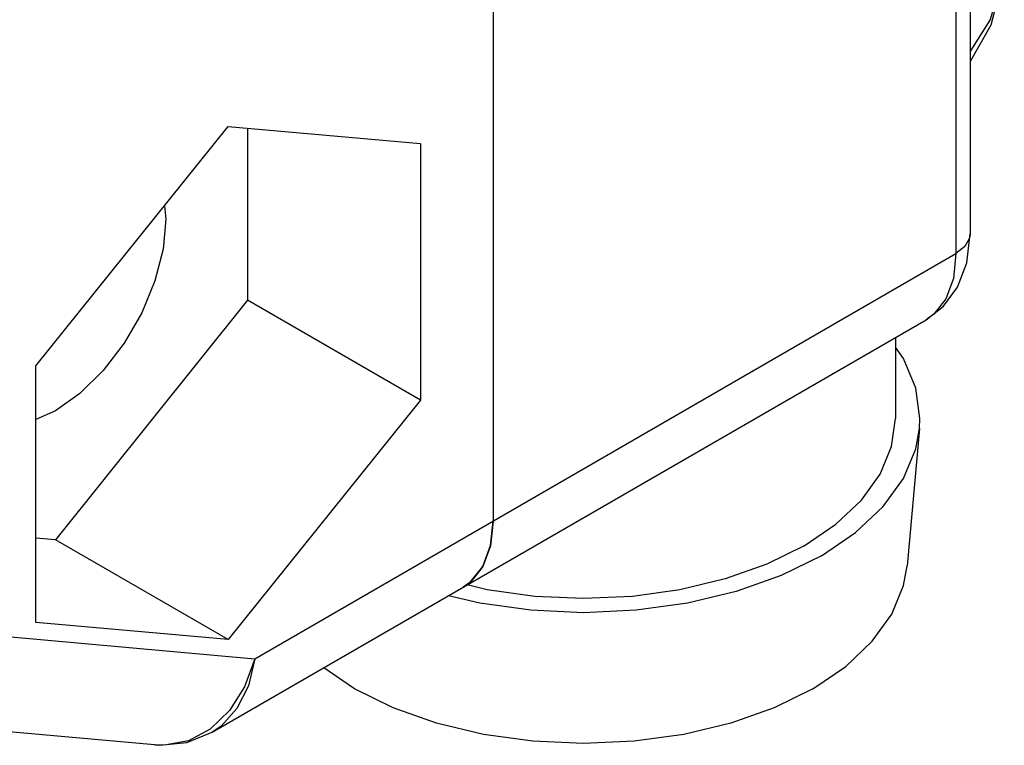
# Model space of a CAD drawing. Units: inches. Extents: x 0.4 to 16.6, y 0.6 to 10.4.
# Drawn here: x 14.2 to 14.6, y 7.1 to 7.4 of the extents above; entities that cross this region are included whole.
import ezdxf

# ---------------------------------------------------------------- set-up
doc = ezdxf.new("R2010")
doc.units = ezdxf.units.IN
doc.header["$LTSCALE"] = 0.935
doc.header["$MEASUREMENT"] = 0
doc.layers.get('0').update_dxf_attribs({"linetype": 'CONTINUOUS'})

msp = doc.modelspace()

# ---------------------------------------------------------------- linework, layer by layer
at = {"color": 7, "linetype": 'CONTINUOUS'}
for p, q in [((14.56828, 8.34636), (14.56828, 7.33377)), ((14.37321, 8.22903), (14.37321, 7.21644)), ((14.18627, 7.27988), (14.26492, 7.37772)), ((14.26492, 7.37772), (14.34356, 7.37069)), ((14.27285, 7.37701), (14.27285, 7.30666)), ((14.34356, 7.37069), (14.34356, 7.26583)), ((14.27285, 7.30666), (14.19421, 7.20882)), ((14.34356, 7.26583), (14.27285, 7.30666)), ((14.2584, 7.13018), (14.55028, 7.2987)), ((14.53773, 7.29145), (14.53773, 7.2584)), ((14.18627, 7.17502), (14.18627, 7.27988)), ((14.34356, 7.26583), (14.26492, 7.168)), ((14.19421, 7.26144), (14.18627, 7.2579)), ((14.54755, 7.25434), (14.54256, 7.19815)), ((14.37219, 7.20642), (14.37321, 7.21644)), ((14.19421, 7.20882), (14.18627, 7.20953)), ((14.26492, 7.168), (14.19421, 7.20882)), ((14.36907, 7.19789), (14.37219, 7.20642)), ((14.36405, 7.1916), (14.36907, 7.19789)), ((14.36098, 7.1894), (14.36405, 7.1916)), ((14.26492, 7.168), (14.18627, 7.17502)), ((14.2348, 7.12497), (14.13889, 7.13354)), ((14.25837, 7.13017), (14.25836, 7.13016)), ((14.23482, 7.12497), (14.23481, 7.12497))]:
    msp.add_line(p, q, dxfattribs=at)
at = {"color": 9, "linetype": 'CONTINUOUS'}
for p, q in [((14.56251, 8.33833), (14.56251, 7.32573)), ((14.27583, 7.16022), (14.56251, 7.32573)), ((14.17299, 7.1694), (14.27583, 7.16022)), ((14.25757, 7.13147), (14.2486, 7.1267)), ((14.23889, 7.12486), (14.23482, 7.12497)), ((14.2486, 7.1267), (14.23889, 7.12486))]:
    msp.add_line(p, q, dxfattribs=at)
at = {"color": 7, "linetype": 'CONTINUOUS'}
for points in [[(14.58228, 7.44677), (14.58181, 7.43861), (14.57675, 7.41911), (14.56828, 7.40429)], [(14.23887, 7.34532), (14.23944, 7.3398), (14.23831, 7.32752), (14.23496, 7.31455), (14.22957, 7.30153), (14.22241, 7.28913), (14.21383, 7.27795), (14.20427, 7.26857), (14.19421, 7.26144)], [(14.55028, 7.2987), (14.55746, 7.30429), (14.56315, 7.31204), (14.56693, 7.32197), (14.56828, 7.33377)], [(14.54755, 7.25434), (14.54773, 7.2584), (14.54604, 7.27082), (14.541, 7.28294), (14.53773, 7.28749)], [(14.50039, 7.20635), (14.51338, 7.21514), (14.52384, 7.22499), (14.53149, 7.23566), (14.53616, 7.24689), (14.53773, 7.2584)], [(14.50746, 7.20227), (14.52147, 7.21174), (14.53275, 7.22237), (14.541, 7.23387), (14.54604, 7.24599), (14.54755, 7.25434)], [(14.37321, 7.21644), (14.37217, 7.20632), (14.36907, 7.19789), (14.36411, 7.19165), (14.36097, 7.18941)], [(14.50039, 7.20635), (14.48518, 7.19885), (14.46812, 7.19282), (14.44963, 7.1884), (14.43018, 7.1857), (14.41023, 7.18479), (14.39029, 7.1857), (14.37083, 7.1884), (14.36263, 7.19036)], [(14.50746, 7.20227), (14.49105, 7.19418), (14.47266, 7.18767), (14.45272, 7.18291), (14.43174, 7.18), (14.41023, 7.17902), (14.38872, 7.18), (14.36774, 7.18291), (14.355, 7.18595)], [(14.50393, 7.14797), (14.51743, 7.1571), (14.52829, 7.16734), (14.53625, 7.17843), (14.5411, 7.1901), (14.54256, 7.19815)], [(14.50393, 7.14797), (14.48812, 7.14018), (14.47039, 7.13391), (14.45118, 7.12931), (14.43096, 7.12651), (14.41023, 7.12557), (14.38951, 7.12651), (14.36929, 7.12931), (14.35008, 7.13391), (14.33235, 7.14018), (14.31654, 7.14797), (14.30395, 7.15648)], [(14.23481, 7.12497), (14.23679, 7.12484), (14.24794, 7.12596), (14.25837, 7.13017)]]:
    msp.add_lwpolyline(points, dxfattribs=at)
at = {"color": 9, "linetype": 'CONTINUOUS'}
for points in [[(14.56828, 7.40813), (14.57644, 7.42109), (14.58163, 7.43813), (14.58228, 7.44676)], [(14.56828, 7.33377), (14.56804, 7.33199), (14.56613, 7.32861), (14.56251, 7.32573)], [(14.56251, 7.32573), (14.56147, 7.31561), (14.55838, 7.3072)], [(14.55838, 7.3072), (14.5534, 7.30093), (14.55028, 7.2987)], [(14.27583, 7.16022), (14.27159, 7.14878), (14.2654, 7.139), (14.25757, 7.13147)], [(14.27583, 7.16022), (14.27315, 7.1492), (14.26847, 7.13982), (14.262, 7.13266), (14.25837, 7.13017)]]:
    msp.add_lwpolyline(points, dxfattribs=at)

doc.saveas('drawing.dxf')
